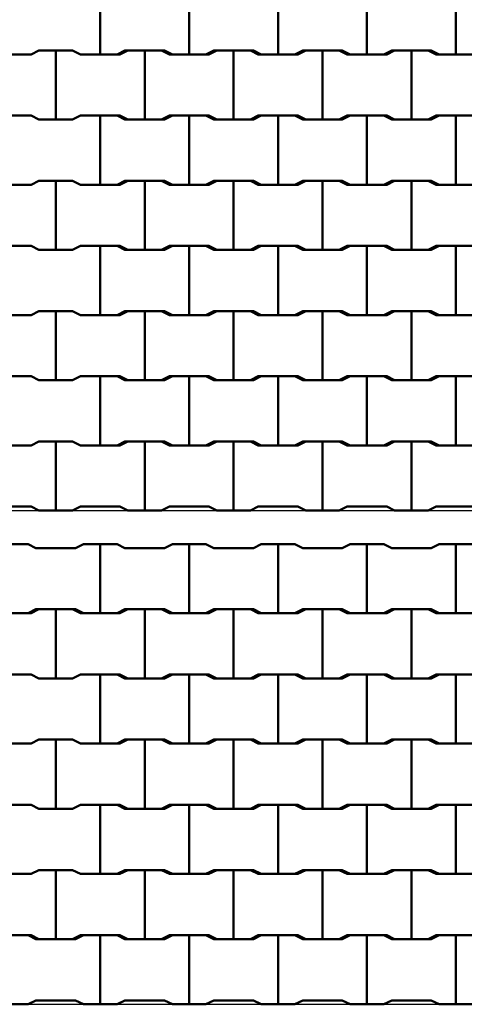
# Model space of a CAD drawing. Extents: x 353950 to 354791, y -44455 to -43861.
# Drawn here: x 354446 to 354468, y -44251 to -44201 of the extents above; entities that cross this region are included whole.
import ezdxf

# ---------------------------------------------------------------- set-up
doc = ezdxf.new("R2010")
doc.units = 0
doc.header["$LTSCALE"] = 50
doc.header["$MEASUREMENT"] = 0
doc.layers.add('D-STR-STRn（構造物）', color=7, linetype='CONTINUOUS', lineweight=25)
doc.layers.add('D-STR（構造物外形線）', color=1, linetype='CONTINUOUS', lineweight=50)

msp = doc.modelspace()

# ---------------------------------------------------------------- linework, layer by layer
at = {"layer": 'D-STR-STRn（構造物）', "linetype": 'Continuous', "ltscale": 100}
for p, q in [((354422.642, -44226.007), (354522.642, -44226.007)), ((354422.642, -44251.007), (354522.642, -44251.007))]:
    msp.add_line(p, q, dxfattribs=at)
at = {"layer": 'D-STR（構造物外形線）'}
for p, q in [((354449.642, -44202.907), (354449.642, -44199.407)), ((354454.142, -44202.907), (354454.142, -44199.407)), ((354454.142, -44202.907), (354454.142, -44199.407)), ((354458.642, -44202.907), (354458.642, -44199.407)), ((354458.642, -44202.907), (354458.642, -44199.407)), ((354463.142, -44202.907), (354463.142, -44199.407)), ((354463.142, -44202.907), (354463.142, -44199.407)), ((354467.642, -44202.907), (354467.642, -44199.407)), ((354446.142, -44202.907), (354446.542, -44202.707)), ((354446.542, -44202.707), (354447.392, -44202.707)), ((354447.392, -44206.207), (354447.392, -44202.707)), ((354447.392, -44206.207), (354447.392, -44202.707)), ((354447.392, -44202.707), (354448.242, -44202.707)), ((354448.242, -44202.707), (354448.642, -44202.907)), ((354450.492, -44202.907), (354450.892, -44202.707)), ((354450.642, -44202.907), (354451.042, -44202.707)), ((354450.892, -44202.707), (354452.892, -44202.707)), ((354451.042, -44202.707), (354451.892, -44202.707)), ((354451.892, -44206.207), (354451.892, -44202.707)), ((354451.892, -44206.207), (354451.892, -44202.707)), ((354451.892, -44202.707), (354452.742, -44202.707)), ((354452.742, -44202.707), (354453.142, -44202.907)), ((354452.892, -44202.707), (354453.292, -44202.907)), ((354454.992, -44202.907), (354455.392, -44202.707)), ((354455.142, -44202.907), (354455.542, -44202.707)), ((354455.392, -44202.707), (354457.392, -44202.707)), ((354455.542, -44202.707), (354456.392, -44202.707)), ((354456.392, -44206.207), (354456.392, -44202.707)), ((354456.392, -44206.207), (354456.392, -44202.707)), ((354456.392, -44202.707), (354457.242, -44202.707)), ((354457.242, -44202.707), (354457.642, -44202.907)), ((354457.392, -44202.707), (354457.792, -44202.907)), ((354459.492, -44202.907), (354459.892, -44202.707)), ((354459.642, -44202.907), (354460.042, -44202.707)), ((354459.892, -44202.707), (354461.892, -44202.707)), ((354460.042, -44202.707), (354460.892, -44202.707)), ((354460.892, -44206.207), (354460.892, -44202.707)), ((354460.892, -44206.207), (354460.892, -44202.707)), ((354460.892, -44202.707), (354461.742, -44202.707)), ((354461.742, -44202.707), (354462.142, -44202.907)), ((354461.892, -44202.707), (354462.292, -44202.907)), ((354463.992, -44202.907), (354464.392, -44202.707)), ((354464.142, -44202.907), (354464.542, -44202.707)), ((354464.392, -44202.707), (354466.392, -44202.707)), ((354464.542, -44202.707), (354465.392, -44202.707)), ((354465.392, -44206.207), (354465.392, -44202.707)), ((354465.392, -44206.207), (354465.392, -44202.707)), ((354465.392, -44202.707), (354466.242, -44202.707)), ((354466.242, -44202.707), (354466.642, -44202.907)), ((354466.392, -44202.707), (354466.792, -44202.907)), ((354444.142, -44202.907), (354446.142, -44202.907)), ((354448.642, -44202.907), (354450.642, -44202.907)), ((354449.642, -44202.907), (354450.492, -44202.907)), ((354453.142, -44202.907), (354455.142, -44202.907)), ((354453.292, -44202.907), (354454.142, -44202.907)), ((354454.142, -44202.907), (354454.992, -44202.907)), ((354457.642, -44202.907), (354459.642, -44202.907)), ((354457.792, -44202.907), (354458.642, -44202.907)), ((354458.642, -44202.907), (354459.492, -44202.907)), ((354462.142, -44202.907), (354464.142, -44202.907)), ((354462.292, -44202.907), (354463.142, -44202.907)), ((354463.142, -44202.907), (354463.992, -44202.907)), ((354466.642, -44202.907), (354468.642, -44202.907)), ((354466.792, -44202.907), (354467.642, -44202.907)), ((354444.142, -44206.007), (354446.142, -44206.007)), ((354446.142, -44206.007), (354446.542, -44206.207)), ((354446.542, -44206.207), (354447.392, -44206.207)), ((354447.392, -44206.207), (354448.242, -44206.207)), ((354448.242, -44206.207), (354448.642, -44206.007)), ((354448.642, -44206.007), (354450.642, -44206.007)), ((354449.642, -44209.507), (354449.642, -44206.007)), ((354449.642, -44206.007), (354450.492, -44206.007)), ((354450.492, -44206.007), (354450.892, -44206.207)), ((354450.642, -44206.007), (354451.042, -44206.207)), ((354450.892, -44206.207), (354452.892, -44206.207)), ((354451.042, -44206.207), (354451.892, -44206.207)), ((354451.892, -44206.207), (354452.742, -44206.207)), ((354452.742, -44206.207), (354453.142, -44206.007)), ((354452.892, -44206.207), (354453.292, -44206.007)), ((354453.142, -44206.007), (354455.142, -44206.007)), ((354453.292, -44206.007), (354454.142, -44206.007)), ((354454.142, -44209.507), (354454.142, -44206.007)), ((354454.142, -44209.507), (354454.142, -44206.007)), ((354454.142, -44206.007), (354454.992, -44206.007)), ((354454.992, -44206.007), (354455.392, -44206.207)), ((354455.142, -44206.007), (354455.542, -44206.207)), ((354455.392, -44206.207), (354457.392, -44206.207)), ((354455.542, -44206.207), (354456.392, -44206.207)), ((354456.392, -44206.207), (354457.242, -44206.207)), ((354457.242, -44206.207), (354457.642, -44206.007)), ((354457.392, -44206.207), (354457.792, -44206.007)), ((354457.642, -44206.007), (354459.642, -44206.007)), ((354457.792, -44206.007), (354458.642, -44206.007)), ((354458.642, -44209.507), (354458.642, -44206.007)), ((354458.642, -44209.507), (354458.642, -44206.007)), ((354458.642, -44206.007), (354459.492, -44206.007)), ((354459.492, -44206.007), (354459.892, -44206.207)), ((354459.642, -44206.007), (354460.042, -44206.207)), ((354459.892, -44206.207), (354461.892, -44206.207)), ((354460.042, -44206.207), (354460.892, -44206.207)), ((354460.892, -44206.207), (354461.742, -44206.207)), ((354461.742, -44206.207), (354462.142, -44206.007)), ((354461.892, -44206.207), (354462.292, -44206.007)), ((354462.142, -44206.007), (354464.142, -44206.007)), ((354462.292, -44206.007), (354463.142, -44206.007)), ((354463.142, -44209.507), (354463.142, -44206.007)), ((354463.142, -44209.507), (354463.142, -44206.007)), ((354463.142, -44206.007), (354463.992, -44206.007)), ((354463.992, -44206.007), (354464.392, -44206.207)), ((354464.142, -44206.007), (354464.542, -44206.207)), ((354464.392, -44206.207), (354466.392, -44206.207)), ((354464.542, -44206.207), (354465.392, -44206.207)), ((354465.392, -44206.207), (354466.242, -44206.207)), ((354466.242, -44206.207), (354466.642, -44206.007)), ((354466.392, -44206.207), (354466.792, -44206.007)), ((354466.642, -44206.007), (354468.642, -44206.007)), ((354466.792, -44206.007), (354467.642, -44206.007)), ((354467.642, -44209.507), (354467.642, -44206.007)), ((354444.142, -44209.507), (354446.142, -44209.507)), ((354446.142, -44209.507), (354446.542, -44209.307)), ((354446.542, -44209.307), (354447.392, -44209.307)), ((354447.392, -44212.807), (354447.392, -44209.307)), ((354447.392, -44212.807), (354447.392, -44209.307)), ((354447.392, -44209.307), (354448.242, -44209.307)), ((354448.242, -44209.307), (354448.642, -44209.507)), ((354448.642, -44209.507), (354450.642, -44209.507)), ((354449.642, -44209.507), (354450.492, -44209.507)), ((354450.492, -44209.507), (354450.892, -44209.307)), ((354450.642, -44209.507), (354451.042, -44209.307)), ((354450.892, -44209.307), (354452.892, -44209.307)), ((354451.042, -44209.307), (354451.892, -44209.307)), ((354451.892, -44212.807), (354451.892, -44209.307)), ((354451.892, -44212.807), (354451.892, -44209.307)), ((354451.892, -44209.307), (354452.742, -44209.307)), ((354452.742, -44209.307), (354453.142, -44209.507)), ((354452.892, -44209.307), (354453.292, -44209.507)), ((354453.142, -44209.507), (354455.142, -44209.507)), ((354453.292, -44209.507), (354454.142, -44209.507)), ((354454.142, -44209.507), (354454.992, -44209.507)), ((354454.992, -44209.507), (354455.392, -44209.307)), ((354455.142, -44209.507), (354455.542, -44209.307)), ((354455.392, -44209.307), (354457.392, -44209.307)), ((354455.542, -44209.307), (354456.392, -44209.307)), ((354456.392, -44212.807), (354456.392, -44209.307)), ((354456.392, -44212.807), (354456.392, -44209.307)), ((354456.392, -44209.307), (354457.242, -44209.307)), ((354457.242, -44209.307), (354457.642, -44209.507)), ((354457.392, -44209.307), (354457.792, -44209.507)), ((354457.642, -44209.507), (354459.642, -44209.507)), ((354457.792, -44209.507), (354458.642, -44209.507)), ((354458.642, -44209.507), (354459.492, -44209.507)), ((354459.492, -44209.507), (354459.892, -44209.307)), ((354459.642, -44209.507), (354460.042, -44209.307)), ((354459.892, -44209.307), (354461.892, -44209.307)), ((354460.042, -44209.307), (354460.892, -44209.307)), ((354460.892, -44212.807), (354460.892, -44209.307)), ((354460.892, -44212.807), (354460.892, -44209.307)), ((354460.892, -44209.307), (354461.742, -44209.307)), ((354461.742, -44209.307), (354462.142, -44209.507)), ((354461.892, -44209.307), (354462.292, -44209.507)), ((354462.142, -44209.507), (354464.142, -44209.507)), ((354462.292, -44209.507), (354463.142, -44209.507)), ((354463.142, -44209.507), (354463.992, -44209.507)), ((354463.992, -44209.507), (354464.392, -44209.307)), ((354464.142, -44209.507), (354464.542, -44209.307)), ((354464.392, -44209.307), (354466.392, -44209.307)), ((354464.542, -44209.307), (354465.392, -44209.307)), ((354465.392, -44212.807), (354465.392, -44209.307)), ((354465.392, -44212.807), (354465.392, -44209.307)), ((354465.392, -44209.307), (354466.242, -44209.307)), ((354466.242, -44209.307), (354466.642, -44209.507)), ((354466.392, -44209.307), (354466.792, -44209.507)), ((354466.642, -44209.507), (354468.642, -44209.507)), ((354466.792, -44209.507), (354467.642, -44209.507)), ((354444.142, -44212.607), (354446.142, -44212.607)), ((354446.142, -44212.607), (354446.542, -44212.807)), ((354448.242, -44212.807), (354448.642, -44212.607)), ((354448.642, -44212.607), (354450.642, -44212.607)), ((354449.642, -44216.107), (354449.642, -44212.607)), ((354449.642, -44212.607), (354450.492, -44212.607)), ((354450.492, -44212.607), (354450.892, -44212.807)), ((354450.642, -44212.607), (354451.042, -44212.807)), ((354452.742, -44212.807), (354453.142, -44212.607)), ((354452.892, -44212.807), (354453.292, -44212.607)), ((354453.142, -44212.607), (354455.142, -44212.607)), ((354453.292, -44212.607), (354454.142, -44212.607)), ((354454.142, -44216.107), (354454.142, -44212.607)), ((354454.142, -44216.107), (354454.142, -44212.607)), ((354454.142, -44212.607), (354454.992, -44212.607)), ((354454.992, -44212.607), (354455.392, -44212.807)), ((354455.142, -44212.607), (354455.542, -44212.807)), ((354457.242, -44212.807), (354457.642, -44212.607)), ((354457.392, -44212.807), (354457.792, -44212.607)), ((354457.642, -44212.607), (354459.642, -44212.607)), ((354457.792, -44212.607), (354458.642, -44212.607)), ((354458.642, -44216.107), (354458.642, -44212.607)), ((354458.642, -44216.107), (354458.642, -44212.607)), ((354458.642, -44212.607), (354459.492, -44212.607)), ((354459.492, -44212.607), (354459.892, -44212.807)), ((354459.642, -44212.607), (354460.042, -44212.807)), ((354461.742, -44212.807), (354462.142, -44212.607)), ((354461.892, -44212.807), (354462.292, -44212.607)), ((354462.142, -44212.607), (354464.142, -44212.607)), ((354462.292, -44212.607), (354463.142, -44212.607)), ((354463.142, -44216.107), (354463.142, -44212.607)), ((354463.142, -44216.107), (354463.142, -44212.607)), ((354463.142, -44212.607), (354463.992, -44212.607)), ((354463.992, -44212.607), (354464.392, -44212.807)), ((354464.142, -44212.607), (354464.542, -44212.807)), ((354466.242, -44212.807), (354466.642, -44212.607)), ((354466.392, -44212.807), (354466.792, -44212.607)), ((354466.642, -44212.607), (354468.642, -44212.607)), ((354466.792, -44212.607), (354467.642, -44212.607)), ((354467.642, -44216.107), (354467.642, -44212.607)), ((354446.542, -44212.807), (354447.392, -44212.807)), ((354447.392, -44212.807), (354448.242, -44212.807)), ((354450.892, -44212.807), (354452.892, -44212.807)), ((354451.042, -44212.807), (354451.892, -44212.807)), ((354451.892, -44212.807), (354452.742, -44212.807)), ((354455.392, -44212.807), (354457.392, -44212.807)), ((354455.542, -44212.807), (354456.392, -44212.807)), ((354456.392, -44212.807), (354457.242, -44212.807)), ((354459.892, -44212.807), (354461.892, -44212.807)), ((354460.042, -44212.807), (354460.892, -44212.807)), ((354460.892, -44212.807), (354461.742, -44212.807)), ((354464.392, -44212.807), (354466.392, -44212.807)), ((354464.542, -44212.807), (354465.392, -44212.807)), ((354465.392, -44212.807), (354466.242, -44212.807)), ((354444.142, -44216.107), (354446.142, -44216.107)), ((354446.142, -44216.107), (354446.542, -44215.907)), ((354446.542, -44215.907), (354447.392, -44215.907)), ((354447.392, -44219.407), (354447.392, -44215.907)), ((354447.392, -44219.407), (354447.392, -44215.907)), ((354447.392, -44215.907), (354448.242, -44215.907)), ((354448.242, -44215.907), (354448.642, -44216.107)), ((354448.642, -44216.107), (354450.642, -44216.107)), ((354449.642, -44216.107), (354450.492, -44216.107)), ((354450.492, -44216.107), (354450.892, -44215.907)), ((354450.642, -44216.107), (354451.042, -44215.907)), ((354450.892, -44215.907), (354452.892, -44215.907)), ((354451.042, -44215.907), (354451.892, -44215.907)), ((354451.892, -44219.407), (354451.892, -44215.907)), ((354451.892, -44219.407), (354451.892, -44215.907)), ((354451.892, -44215.907), (354452.742, -44215.907)), ((354452.742, -44215.907), (354453.142, -44216.107)), ((354452.892, -44215.907), (354453.292, -44216.107)), ((354453.142, -44216.107), (354455.142, -44216.107)), ((354453.292, -44216.107), (354454.142, -44216.107)), ((354454.142, -44216.107), (354454.992, -44216.107)), ((354454.992, -44216.107), (354455.392, -44215.907)), ((354455.142, -44216.107), (354455.542, -44215.907)), ((354455.392, -44215.907), (354457.392, -44215.907)), ((354455.542, -44215.907), (354456.392, -44215.907)), ((354456.392, -44219.407), (354456.392, -44215.907)), ((354456.392, -44219.407), (354456.392, -44215.907)), ((354456.392, -44215.907), (354457.242, -44215.907)), ((354457.242, -44215.907), (354457.642, -44216.107)), ((354457.392, -44215.907), (354457.792, -44216.107)), ((354457.642, -44216.107), (354459.642, -44216.107)), ((354457.792, -44216.107), (354458.642, -44216.107)), ((354458.642, -44216.107), (354459.492, -44216.107)), ((354459.492, -44216.107), (354459.892, -44215.907)), ((354459.642, -44216.107), (354460.042, -44215.907)), ((354459.892, -44215.907), (354461.892, -44215.907)), ((354460.042, -44215.907), (354460.892, -44215.907)), ((354460.892, -44219.407), (354460.892, -44215.907)), ((354460.892, -44219.407), (354460.892, -44215.907)), ((354460.892, -44215.907), (354461.742, -44215.907)), ((354461.742, -44215.907), (354462.142, -44216.107)), ((354461.892, -44215.907), (354462.292, -44216.107)), ((354462.142, -44216.107), (354464.142, -44216.107)), ((354462.292, -44216.107), (354463.142, -44216.107)), ((354463.142, -44216.107), (354463.992, -44216.107)), ((354463.992, -44216.107), (354464.392, -44215.907)), ((354464.142, -44216.107), (354464.542, -44215.907)), ((354464.392, -44215.907), (354466.392, -44215.907)), ((354464.542, -44215.907), (354465.392, -44215.907)), ((354465.392, -44219.407), (354465.392, -44215.907)), ((354465.392, -44219.407), (354465.392, -44215.907)), ((354465.392, -44215.907), (354466.242, -44215.907)), ((354466.242, -44215.907), (354466.642, -44216.107)), ((354466.392, -44215.907), (354466.792, -44216.107)), ((354466.642, -44216.107), (354468.642, -44216.107)), ((354466.792, -44216.107), (354467.642, -44216.107)), ((354444.142, -44219.207), (354446.142, -44219.207)), ((354446.142, -44219.207), (354446.542, -44219.407)), ((354448.242, -44219.407), (354448.642, -44219.207)), ((354448.642, -44219.207), (354450.642, -44219.207)), ((354449.642, -44222.707), (354449.642, -44219.207)), ((354449.642, -44219.207), (354450.492, -44219.207)), ((354450.492, -44219.207), (354450.892, -44219.407)), ((354450.642, -44219.207), (354451.042, -44219.407)), ((354452.742, -44219.407), (354453.142, -44219.207)), ((354452.892, -44219.407), (354453.292, -44219.207)), ((354453.142, -44219.207), (354455.142, -44219.207)), ((354453.292, -44219.207), (354454.142, -44219.207)), ((354454.142, -44222.707), (354454.142, -44219.207)), ((354454.142, -44222.707), (354454.142, -44219.207)), ((354454.142, -44219.207), (354454.992, -44219.207)), ((354454.992, -44219.207), (354455.392, -44219.407)), ((354455.142, -44219.207), (354455.542, -44219.407)), ((354457.242, -44219.407), (354457.642, -44219.207)), ((354457.392, -44219.407), (354457.792, -44219.207)), ((354457.642, -44219.207), (354459.642, -44219.207)), ((354457.792, -44219.207), (354458.642, -44219.207)), ((354458.642, -44222.707), (354458.642, -44219.207)), ((354458.642, -44222.707), (354458.642, -44219.207)), ((354458.642, -44219.207), (354459.492, -44219.207)), ((354459.492, -44219.207), (354459.892, -44219.407)), ((354459.642, -44219.207), (354460.042, -44219.407)), ((354461.742, -44219.407), (354462.142, -44219.207)), ((354461.892, -44219.407), (354462.292, -44219.207)), ((354462.142, -44219.207), (354464.142, -44219.207)), ((354462.292, -44219.207), (354463.142, -44219.207)), ((354463.142, -44222.707), (354463.142, -44219.207)), ((354463.142, -44222.707), (354463.142, -44219.207)), ((354463.142, -44219.207), (354463.992, -44219.207)), ((354463.992, -44219.207), (354464.392, -44219.407)), ((354464.142, -44219.207), (354464.542, -44219.407)), ((354466.242, -44219.407), (354466.642, -44219.207)), ((354466.392, -44219.407), (354466.792, -44219.207)), ((354466.642, -44219.207), (354468.642, -44219.207)), ((354466.792, -44219.207), (354467.642, -44219.207)), ((354467.642, -44222.707), (354467.642, -44219.207)), ((354446.542, -44219.407), (354447.392, -44219.407)), ((354447.392, -44219.407), (354448.242, -44219.407)), ((354450.892, -44219.407), (354452.892, -44219.407)), ((354451.042, -44219.407), (354451.892, -44219.407)), ((354451.892, -44219.407), (354452.742, -44219.407)), ((354455.392, -44219.407), (354457.392, -44219.407)), ((354455.542, -44219.407), (354456.392, -44219.407)), ((354456.392, -44219.407), (354457.242, -44219.407)), ((354459.892, -44219.407), (354461.892, -44219.407)), ((354460.042, -44219.407), (354460.892, -44219.407)), ((354460.892, -44219.407), (354461.742, -44219.407)), ((354464.392, -44219.407), (354466.392, -44219.407)), ((354464.542, -44219.407), (354465.392, -44219.407)), ((354465.392, -44219.407), (354466.242, -44219.407)), ((354444.142, -44222.707), (354446.142, -44222.707)), ((354446.142, -44222.707), (354446.542, -44222.507)), ((354446.542, -44222.507), (354447.392, -44222.507)), ((354447.392, -44226.007), (354447.392, -44222.507)), ((354447.392, -44226.007), (354447.392, -44222.507)), ((354447.392, -44222.507), (354448.242, -44222.507)), ((354448.242, -44222.507), (354448.642, -44222.707)), ((354448.642, -44222.707), (354450.642, -44222.707)), ((354449.642, -44222.707), (354450.492, -44222.707)), ((354450.492, -44222.707), (354450.892, -44222.507)), ((354450.642, -44222.707), (354451.042, -44222.507)), ((354450.892, -44222.507), (354452.892, -44222.507)), ((354451.042, -44222.507), (354451.892, -44222.507)), ((354451.892, -44226.007), (354451.892, -44222.507)), ((354451.892, -44226.007), (354451.892, -44222.507)), ((354451.892, -44222.507), (354452.742, -44222.507)), ((354452.742, -44222.507), (354453.142, -44222.707)), ((354452.892, -44222.507), (354453.292, -44222.707)), ((354453.142, -44222.707), (354455.142, -44222.707)), ((354453.292, -44222.707), (354454.142, -44222.707)), ((354454.142, -44222.707), (354454.992, -44222.707)), ((354454.992, -44222.707), (354455.392, -44222.507)), ((354455.142, -44222.707), (354455.542, -44222.507)), ((354455.392, -44222.507), (354457.392, -44222.507)), ((354455.542, -44222.507), (354456.392, -44222.507)), ((354456.392, -44226.007), (354456.392, -44222.507)), ((354456.392, -44226.007), (354456.392, -44222.507)), ((354456.392, -44222.507), (354457.242, -44222.507)), ((354457.242, -44222.507), (354457.642, -44222.707)), ((354457.392, -44222.507), (354457.792, -44222.707)), ((354457.642, -44222.707), (354459.642, -44222.707)), ((354457.792, -44222.707), (354458.642, -44222.707)), ((354458.642, -44222.707), (354459.492, -44222.707)), ((354459.492, -44222.707), (354459.892, -44222.507)), ((354459.642, -44222.707), (354460.042, -44222.507)), ((354459.892, -44222.507), (354461.892, -44222.507)), ((354460.042, -44222.507), (354460.892, -44222.507)), ((354460.892, -44226.007), (354460.892, -44222.507)), ((354460.892, -44226.007), (354460.892, -44222.507)), ((354460.892, -44222.507), (354461.742, -44222.507)), ((354461.742, -44222.507), (354462.142, -44222.707)), ((354461.892, -44222.507), (354462.292, -44222.707)), ((354462.142, -44222.707), (354464.142, -44222.707)), ((354462.292, -44222.707), (354463.142, -44222.707)), ((354463.142, -44222.707), (354463.992, -44222.707)), ((354463.992, -44222.707), (354464.392, -44222.507)), ((354464.142, -44222.707), (354464.542, -44222.507)), ((354464.392, -44222.507), (354466.392, -44222.507)), ((354464.542, -44222.507), (354465.392, -44222.507)), ((354465.392, -44226.007), (354465.392, -44222.507)), ((354465.392, -44222.507), (354466.242, -44222.507)), ((354465.392, -44226.007), (354465.392, -44222.507)), ((354465.392, -44222.507), (354466.242, -44222.507)), ((354466.242, -44222.507), (354466.642, -44222.707)), ((354466.392, -44222.507), (354466.792, -44222.707)), ((354466.642, -44222.707), (354468.642, -44222.707)), ((354466.792, -44222.707), (354467.642, -44222.707)), ((354444.142, -44225.807), (354446.142, -44225.807)), ((354446.142, -44225.807), (354446.542, -44226.007)), ((354446.542, -44226.007), (354447.392, -44226.007)), ((354447.392, -44226.007), (354448.242, -44226.007)), ((354448.242, -44226.007), (354448.642, -44225.807)), ((354448.642, -44225.807), (354450.642, -44225.807)), ((354450.642, -44225.807), (354451.042, -44226.007)), ((354451.042, -44226.007), (354451.892, -44226.007)), ((354451.892, -44226.007), (354452.742, -44226.007)), ((354452.742, -44226.007), (354453.142, -44225.807)), ((354453.142, -44225.807), (354455.142, -44225.807)), ((354455.142, -44225.807), (354455.542, -44226.007)), ((354455.542, -44226.007), (354456.392, -44226.007)), ((354456.392, -44226.007), (354457.242, -44226.007)), ((354457.242, -44226.007), (354457.642, -44225.807)), ((354457.642, -44225.807), (354459.642, -44225.807)), ((354459.642, -44225.807), (354460.042, -44226.007)), ((354460.042, -44226.007), (354460.892, -44226.007)), ((354460.892, -44226.007), (354461.742, -44226.007)), ((354461.742, -44226.007), (354462.142, -44225.807)), ((354462.142, -44225.807), (354464.142, -44225.807)), ((354464.142, -44225.807), (354464.542, -44226.007)), ((354464.542, -44226.007), (354465.392, -44226.007)), ((354465.392, -44226.007), (354466.242, -44226.007)), ((354466.242, -44226.007), (354466.642, -44225.807)), ((354466.642, -44225.807), (354468.642, -44225.807)), ((354445.142, -44227.707), (354445.992, -44227.707)), ((354445.992, -44227.707), (354446.392, -44227.907)), ((354448.392, -44227.907), (354448.792, -44227.707)), ((354448.792, -44227.707), (354449.642, -44227.707)), ((354449.642, -44231.207), (354449.642, -44227.707)), ((354449.642, -44227.707), (354450.492, -44227.707)), ((354449.642, -44231.207), (354449.642, -44227.707)), ((354450.492, -44227.707), (354450.892, -44227.907)), ((354452.892, -44227.907), (354453.292, -44227.707)), ((354453.292, -44227.707), (354454.142, -44227.707)), ((354454.142, -44231.207), (354454.142, -44227.707)), ((354454.142, -44231.207), (354454.142, -44227.707)), ((354454.142, -44227.707), (354454.992, -44227.707)), ((354454.992, -44227.707), (354455.392, -44227.907)), ((354457.392, -44227.907), (354457.792, -44227.707)), ((354457.792, -44227.707), (354458.642, -44227.707)), ((354458.642, -44231.207), (354458.642, -44227.707)), ((354458.642, -44231.207), (354458.642, -44227.707)), ((354458.642, -44227.707), (354459.492, -44227.707)), ((354459.492, -44227.707), (354459.892, -44227.907)), ((354461.892, -44227.907), (354462.292, -44227.707)), ((354462.292, -44227.707), (354463.142, -44227.707)), ((354463.142, -44231.207), (354463.142, -44227.707)), ((354463.142, -44231.207), (354463.142, -44227.707)), ((354463.142, -44227.707), (354463.992, -44227.707)), ((354463.992, -44227.707), (354464.392, -44227.907)), ((354466.392, -44227.907), (354466.792, -44227.707)), ((354466.792, -44227.707), (354467.642, -44227.707)), ((354467.642, -44231.207), (354467.642, -44227.707)), ((354467.642, -44231.207), (354467.642, -44227.707)), ((354467.642, -44227.707), (354468.492, -44227.707)), ((354446.392, -44227.907), (354448.392, -44227.907)), ((354450.892, -44227.907), (354452.892, -44227.907)), ((354455.392, -44227.907), (354457.392, -44227.907)), ((354459.892, -44227.907), (354461.892, -44227.907)), ((354464.392, -44227.907), (354466.392, -44227.907)), ((354444.142, -44231.207), (354446.142, -44231.207)), ((354445.142, -44231.207), (354445.992, -44231.207)), ((354445.992, -44231.207), (354446.392, -44231.007)), ((354446.142, -44231.207), (354446.542, -44231.007)), ((354446.392, -44231.007), (354448.392, -44231.007)), ((354446.542, -44231.007), (354447.392, -44231.007)), ((354447.392, -44234.507), (354447.392, -44231.007)), ((354447.392, -44234.507), (354447.392, -44231.007)), ((354447.392, -44231.007), (354448.242, -44231.007)), ((354448.242, -44231.007), (354448.642, -44231.207)), ((354448.392, -44231.007), (354448.792, -44231.207)), ((354448.642, -44231.207), (354450.642, -44231.207)), ((354448.792, -44231.207), (354449.642, -44231.207)), ((354449.642, -44231.207), (354450.492, -44231.207)), ((354450.492, -44231.207), (354450.892, -44231.007)), ((354450.642, -44231.207), (354451.042, -44231.007)), ((354450.892, -44231.007), (354452.892, -44231.007)), ((354451.042, -44231.007), (354451.892, -44231.007)), ((354451.892, -44234.507), (354451.892, -44231.007)), ((354451.892, -44234.507), (354451.892, -44231.007)), ((354451.892, -44231.007), (354452.742, -44231.007)), ((354452.742, -44231.007), (354453.142, -44231.207)), ((354452.892, -44231.007), (354453.292, -44231.207)), ((354453.142, -44231.207), (354455.142, -44231.207)), ((354453.292, -44231.207), (354454.142, -44231.207)), ((354454.142, -44231.207), (354454.992, -44231.207)), ((354454.992, -44231.207), (354455.392, -44231.007)), ((354455.142, -44231.207), (354455.542, -44231.007)), ((354455.392, -44231.007), (354457.392, -44231.007)), ((354455.542, -44231.007), (354456.392, -44231.007)), ((354456.392, -44234.507), (354456.392, -44231.007)), ((354456.392, -44234.507), (354456.392, -44231.007)), ((354456.392, -44231.007), (354457.242, -44231.007)), ((354457.242, -44231.007), (354457.642, -44231.207)), ((354457.392, -44231.007), (354457.792, -44231.207)), ((354457.642, -44231.207), (354459.642, -44231.207)), ((354457.792, -44231.207), (354458.642, -44231.207)), ((354458.642, -44231.207), (354459.492, -44231.207)), ((354459.492, -44231.207), (354459.892, -44231.007)), ((354459.642, -44231.207), (354460.042, -44231.007)), ((354459.892, -44231.007), (354461.892, -44231.007)), ((354460.042, -44231.007), (354460.892, -44231.007)), ((354460.892, -44234.507), (354460.892, -44231.007)), ((354460.892, -44234.507), (354460.892, -44231.007)), ((354460.892, -44231.007), (354461.742, -44231.007)), ((354461.742, -44231.007), (354462.142, -44231.207)), ((354461.892, -44231.007), (354462.292, -44231.207)), ((354462.142, -44231.207), (354464.142, -44231.207)), ((354462.292, -44231.207), (354463.142, -44231.207)), ((354463.142, -44231.207), (354463.992, -44231.207)), ((354463.992, -44231.207), (354464.392, -44231.007)), ((354464.142, -44231.207), (354464.542, -44231.007)), ((354464.392, -44231.007), (354466.392, -44231.007)), ((354464.542, -44231.007), (354465.392, -44231.007)), ((354465.392, -44234.507), (354465.392, -44231.007)), ((354465.392, -44234.507), (354465.392, -44231.007)), ((354465.392, -44231.007), (354466.242, -44231.007)), ((354466.242, -44231.007), (354466.642, -44231.207)), ((354466.392, -44231.007), (354466.792, -44231.207)), ((354466.642, -44231.207), (354468.642, -44231.207)), ((354466.792, -44231.207), (354467.642, -44231.207)), ((354467.642, -44231.207), (354468.492, -44231.207)), ((354444.142, -44234.307), (354446.142, -44234.307)), ((354446.142, -44234.307), (354446.542, -44234.507)), ((354446.542, -44234.507), (354447.392, -44234.507)), ((354447.392, -44234.507), (354448.242, -44234.507)), ((354448.242, -44234.507), (354448.642, -44234.307)), ((354448.642, -44234.307), (354450.642, -44234.307)), ((354449.642, -44237.807), (354449.642, -44234.307)), ((354449.642, -44234.307), (354450.492, -44234.307)), ((354450.492, -44234.307), (354450.892, -44234.507)), ((354450.642, -44234.307), (354451.042, -44234.507)), ((354450.892, -44234.507), (354452.892, -44234.507)), ((354451.042, -44234.507), (354451.892, -44234.507)), ((354451.892, -44234.507), (354452.742, -44234.507)), ((354452.742, -44234.507), (354453.142, -44234.307)), ((354452.892, -44234.507), (354453.292, -44234.307)), ((354453.142, -44234.307), (354455.142, -44234.307)), ((354453.292, -44234.307), (354454.142, -44234.307)), ((354454.142, -44237.807), (354454.142, -44234.307)), ((354454.142, -44237.807), (354454.142, -44234.307)), ((354454.142, -44234.307), (354454.992, -44234.307)), ((354454.992, -44234.307), (354455.392, -44234.507)), ((354455.142, -44234.307), (354455.542, -44234.507)), ((354455.392, -44234.507), (354457.392, -44234.507)), ((354455.542, -44234.507), (354456.392, -44234.507)), ((354456.392, -44234.507), (354457.242, -44234.507)), ((354457.242, -44234.507), (354457.642, -44234.307)), ((354457.392, -44234.507), (354457.792, -44234.307)), ((354457.642, -44234.307), (354459.642, -44234.307)), ((354457.792, -44234.307), (354458.642, -44234.307)), ((354458.642, -44237.807), (354458.642, -44234.307)), ((354458.642, -44237.807), (354458.642, -44234.307)), ((354458.642, -44234.307), (354459.492, -44234.307)), ((354459.492, -44234.307), (354459.892, -44234.507)), ((354459.642, -44234.307), (354460.042, -44234.507)), ((354459.892, -44234.507), (354461.892, -44234.507)), ((354460.042, -44234.507), (354460.892, -44234.507)), ((354460.892, -44234.507), (354461.742, -44234.507)), ((354461.742, -44234.507), (354462.142, -44234.307)), ((354461.892, -44234.507), (354462.292, -44234.307)), ((354462.142, -44234.307), (354464.142, -44234.307)), ((354462.292, -44234.307), (354463.142, -44234.307)), ((354463.142, -44237.807), (354463.142, -44234.307)), ((354463.142, -44237.807), (354463.142, -44234.307)), ((354463.142, -44234.307), (354463.992, -44234.307)), ((354463.992, -44234.307), (354464.392, -44234.507)), ((354464.142, -44234.307), (354464.542, -44234.507)), ((354464.392, -44234.507), (354466.392, -44234.507)), ((354464.542, -44234.507), (354465.392, -44234.507)), ((354465.392, -44234.507), (354466.242, -44234.507)), ((354466.242, -44234.507), (354466.642, -44234.307)), ((354466.392, -44234.507), (354466.792, -44234.307)), ((354466.642, -44234.307), (354468.642, -44234.307)), ((354466.792, -44234.307), (354467.642, -44234.307)), ((354467.642, -44237.807), (354467.642, -44234.307)), ((354446.142, -44237.807), (354446.542, -44237.607)), ((354446.542, -44237.607), (354447.392, -44237.607)), ((354447.392, -44241.107), (354447.392, -44237.607)), ((354447.392, -44241.107), (354447.392, -44237.607)), ((354447.392, -44237.607), (354448.242, -44237.607)), ((354448.242, -44237.607), (354448.642, -44237.807)), ((354450.492, -44237.807), (354450.892, -44237.607)), ((354450.642, -44237.807), (354451.042, -44237.607)), ((354450.892, -44237.607), (354452.892, -44237.607)), ((354451.042, -44237.607), (354451.892, -44237.607)), ((354451.892, -44241.107), (354451.892, -44237.607)), ((354451.892, -44241.107), (354451.892, -44237.607)), ((354451.892, -44237.607), (354452.742, -44237.607)), ((354452.742, -44237.607), (354453.142, -44237.807)), ((354452.892, -44237.607), (354453.292, -44237.807)), ((354454.992, -44237.807), (354455.392, -44237.607)), ((354455.142, -44237.807), (354455.542, -44237.607)), ((354455.392, -44237.607), (354457.392, -44237.607)), ((354455.542, -44237.607), (354456.392, -44237.607)), ((354456.392, -44241.107), (354456.392, -44237.607)), ((354456.392, -44241.107), (354456.392, -44237.607)), ((354456.392, -44237.607), (354457.242, -44237.607)), ((354457.242, -44237.607), (354457.642, -44237.807)), ((354457.392, -44237.607), (354457.792, -44237.807)), ((354459.492, -44237.807), (354459.892, -44237.607)), ((354459.642, -44237.807), (354460.042, -44237.607)), ((354459.892, -44237.607), (354461.892, -44237.607)), ((354460.042, -44237.607), (354460.892, -44237.607)), ((354460.892, -44241.107), (354460.892, -44237.607)), ((354460.892, -44241.107), (354460.892, -44237.607)), ((354460.892, -44237.607), (354461.742, -44237.607)), ((354461.742, -44237.607), (354462.142, -44237.807)), ((354461.892, -44237.607), (354462.292, -44237.807)), ((354463.992, -44237.807), (354464.392, -44237.607)), ((354464.142, -44237.807), (354464.542, -44237.607)), ((354464.392, -44237.607), (354466.392, -44237.607)), ((354464.542, -44237.607), (354465.392, -44237.607)), ((354465.392, -44241.107), (354465.392, -44237.607)), ((354465.392, -44241.107), (354465.392, -44237.607)), ((354465.392, -44237.607), (354466.242, -44237.607)), ((354466.242, -44237.607), (354466.642, -44237.807)), ((354466.392, -44237.607), (354466.792, -44237.807)), ((354444.142, -44237.807), (354446.142, -44237.807)), ((354448.642, -44237.807), (354450.642, -44237.807)), ((354449.642, -44237.807), (354450.492, -44237.807)), ((354453.142, -44237.807), (354455.142, -44237.807)), ((354453.292, -44237.807), (354454.142, -44237.807)), ((354454.142, -44237.807), (354454.992, -44237.807)), ((354457.642, -44237.807), (354459.642, -44237.807)), ((354457.792, -44237.807), (354458.642, -44237.807)), ((354458.642, -44237.807), (354459.492, -44237.807)), ((354462.142, -44237.807), (354464.142, -44237.807)), ((354462.292, -44237.807), (354463.142, -44237.807)), ((354463.142, -44237.807), (354463.992, -44237.807)), ((354466.642, -44237.807), (354468.642, -44237.807)), ((354466.792, -44237.807), (354467.642, -44237.807)), ((354444.142, -44240.907), (354446.142, -44240.907)), ((354446.142, -44240.907), (354446.542, -44241.107)), ((354446.542, -44241.107), (354447.392, -44241.107)), ((354447.392, -44241.107), (354448.242, -44241.107)), ((354448.242, -44241.107), (354448.642, -44240.907)), ((354448.642, -44240.907), (354450.642, -44240.907)), ((354449.642, -44244.407), (354449.642, -44240.907)), ((354449.642, -44240.907), (354450.492, -44240.907)), ((354450.492, -44240.907), (354450.892, -44241.107)), ((354450.642, -44240.907), (354451.042, -44241.107)), ((354450.892, -44241.107), (354452.892, -44241.107)), ((354451.042, -44241.107), (354451.892, -44241.107)), ((354451.892, -44241.107), (354452.742, -44241.107)), ((354452.742, -44241.107), (354453.142, -44240.907)), ((354452.892, -44241.107), (354453.292, -44240.907)), ((354453.142, -44240.907), (354455.142, -44240.907)), ((354453.292, -44240.907), (354454.142, -44240.907)), ((354454.142, -44244.407), (354454.142, -44240.907)), ((354454.142, -44244.407), (354454.142, -44240.907)), ((354454.142, -44240.907), (354454.992, -44240.907)), ((354454.992, -44240.907), (354455.392, -44241.107)), ((354455.142, -44240.907), (354455.542, -44241.107)), ((354455.392, -44241.107), (354457.392, -44241.107)), ((354455.542, -44241.107), (354456.392, -44241.107)), ((354456.392, -44241.107), (354457.242, -44241.107)), ((354457.242, -44241.107), (354457.642, -44240.907)), ((354457.392, -44241.107), (354457.792, -44240.907)), ((354457.642, -44240.907), (354459.642, -44240.907)), ((354457.792, -44240.907), (354458.642, -44240.907)), ((354458.642, -44244.407), (354458.642, -44240.907)), ((354458.642, -44244.407), (354458.642, -44240.907)), ((354458.642, -44240.907), (354459.492, -44240.907)), ((354459.492, -44240.907), (354459.892, -44241.107)), ((354459.642, -44240.907), (354460.042, -44241.107)), ((354459.892, -44241.107), (354461.892, -44241.107)), ((354460.042, -44241.107), (354460.892, -44241.107)), ((354460.892, -44241.107), (354461.742, -44241.107)), ((354461.742, -44241.107), (354462.142, -44240.907)), ((354461.892, -44241.107), (354462.292, -44240.907)), ((354462.142, -44240.907), (354464.142, -44240.907)), ((354462.292, -44240.907), (354463.142, -44240.907)), ((354463.142, -44244.407), (354463.142, -44240.907)), ((354463.142, -44244.407), (354463.142, -44240.907)), ((354463.142, -44240.907), (354463.992, -44240.907)), ((354463.992, -44240.907), (354464.392, -44241.107)), ((354464.142, -44240.907), (354464.542, -44241.107)), ((354464.392, -44241.107), (354466.392, -44241.107)), ((354464.542, -44241.107), (354465.392, -44241.107)), ((354465.392, -44241.107), (354466.242, -44241.107)), ((354466.242, -44241.107), (354466.642, -44240.907)), ((354466.392, -44241.107), (354466.792, -44240.907)), ((354466.642, -44240.907), (354468.642, -44240.907)), ((354466.792, -44240.907), (354467.642, -44240.907)), ((354467.642, -44244.407), (354467.642, -44240.907)), ((354444.142, -44244.407), (354446.142, -44244.407)), ((354446.142, -44244.407), (354446.542, -44244.207)), ((354446.542, -44244.207), (354447.392, -44244.207)), ((354447.392, -44247.707), (354447.392, -44244.207)), ((354447.392, -44247.707), (354447.392, -44244.207)), ((354447.392, -44244.207), (354448.242, -44244.207)), ((354448.242, -44244.207), (354448.642, -44244.407)), ((354448.642, -44244.407), (354450.642, -44244.407)), ((354449.642, -44244.407), (354450.492, -44244.407)), ((354450.492, -44244.407), (354450.892, -44244.207)), ((354450.642, -44244.407), (354451.042, -44244.207)), ((354450.892, -44244.207), (354452.892, -44244.207)), ((354451.042, -44244.207), (354451.892, -44244.207)), ((354451.892, -44247.707), (354451.892, -44244.207)), ((354451.892, -44247.707), (354451.892, -44244.207)), ((354451.892, -44244.207), (354452.742, -44244.207)), ((354452.742, -44244.207), (354453.142, -44244.407)), ((354452.892, -44244.207), (354453.292, -44244.407)), ((354453.142, -44244.407), (354455.142, -44244.407)), ((354453.292, -44244.407), (354454.142, -44244.407)), ((354454.142, -44244.407), (354454.992, -44244.407)), ((354454.992, -44244.407), (354455.392, -44244.207)), ((354455.142, -44244.407), (354455.542, -44244.207)), ((354455.392, -44244.207), (354457.392, -44244.207)), ((354455.542, -44244.207), (354456.392, -44244.207)), ((354456.392, -44247.707), (354456.392, -44244.207)), ((354456.392, -44247.707), (354456.392, -44244.207)), ((354456.392, -44244.207), (354457.242, -44244.207)), ((354457.242, -44244.207), (354457.642, -44244.407)), ((354457.392, -44244.207), (354457.792, -44244.407)), ((354457.642, -44244.407), (354459.642, -44244.407)), ((354457.792, -44244.407), (354458.642, -44244.407)), ((354458.642, -44244.407), (354459.492, -44244.407)), ((354459.492, -44244.407), (354459.892, -44244.207)), ((354459.642, -44244.407), (354460.042, -44244.207)), ((354459.892, -44244.207), (354461.892, -44244.207)), ((354460.042, -44244.207), (354460.892, -44244.207)), ((354460.892, -44247.707), (354460.892, -44244.207)), ((354460.892, -44247.707), (354460.892, -44244.207)), ((354460.892, -44244.207), (354461.742, -44244.207)), ((354461.742, -44244.207), (354462.142, -44244.407)), ((354461.892, -44244.207), (354462.292, -44244.407)), ((354462.142, -44244.407), (354464.142, -44244.407)), ((354462.292, -44244.407), (354463.142, -44244.407)), ((354463.142, -44244.407), (354463.992, -44244.407)), ((354463.992, -44244.407), (354464.392, -44244.207)), ((354464.142, -44244.407), (354464.542, -44244.207)), ((354464.392, -44244.207), (354466.392, -44244.207)), ((354464.542, -44244.207), (354465.392, -44244.207)), ((354465.392, -44247.707), (354465.392, -44244.207)), ((354465.392, -44247.707), (354465.392, -44244.207)), ((354465.392, -44244.207), (354466.242, -44244.207)), ((354466.242, -44244.207), (354466.642, -44244.407)), ((354466.392, -44244.207), (354466.792, -44244.407)), ((354466.642, -44244.407), (354468.642, -44244.407)), ((354466.792, -44244.407), (354467.642, -44244.407)), ((354444.142, -44247.507), (354446.142, -44247.507)), ((354445.142, -44247.507), (354445.992, -44247.507)), ((354445.992, -44247.507), (354446.392, -44247.707)), ((354446.142, -44247.507), (354446.542, -44247.707)), ((354448.242, -44247.707), (354448.642, -44247.507)), ((354448.392, -44247.707), (354448.792, -44247.507)), ((354448.642, -44247.507), (354450.642, -44247.507)), ((354448.792, -44247.507), (354449.642, -44247.507)), ((354449.642, -44251.007), (354449.642, -44247.507)), ((354449.642, -44247.507), (354450.492, -44247.507)), ((354449.642, -44251.007), (354449.642, -44247.507)), ((354450.492, -44247.507), (354450.892, -44247.707)), ((354450.642, -44247.507), (354451.042, -44247.707)), ((354452.742, -44247.707), (354453.142, -44247.507)), ((354452.892, -44247.707), (354453.292, -44247.507)), ((354453.142, -44247.507), (354455.142, -44247.507)), ((354453.292, -44247.507), (354454.142, -44247.507)), ((354454.142, -44251.007), (354454.142, -44247.507)), ((354454.142, -44251.007), (354454.142, -44247.507)), ((354454.142, -44247.507), (354454.992, -44247.507)), ((354454.992, -44247.507), (354455.392, -44247.707)), ((354455.142, -44247.507), (354455.542, -44247.707)), ((354457.242, -44247.707), (354457.642, -44247.507)), ((354457.392, -44247.707), (354457.792, -44247.507)), ((354457.642, -44247.507), (354459.642, -44247.507)), ((354457.792, -44247.507), (354458.642, -44247.507)), ((354458.642, -44251.007), (354458.642, -44247.507)), ((354458.642, -44251.007), (354458.642, -44247.507)), ((354458.642, -44247.507), (354459.492, -44247.507)), ((354459.492, -44247.507), (354459.892, -44247.707)), ((354459.642, -44247.507), (354460.042, -44247.707)), ((354461.742, -44247.707), (354462.142, -44247.507)), ((354461.892, -44247.707), (354462.292, -44247.507)), ((354462.142, -44247.507), (354464.142, -44247.507)), ((354462.292, -44247.507), (354463.142, -44247.507)), ((354463.142, -44251.007), (354463.142, -44247.507)), ((354463.142, -44251.007), (354463.142, -44247.507)), ((354463.142, -44247.507), (354463.992, -44247.507)), ((354463.992, -44247.507), (354464.392, -44247.707)), ((354464.142, -44247.507), (354464.542, -44247.707)), ((354466.242, -44247.707), (354466.642, -44247.507)), ((354466.392, -44247.707), (354466.792, -44247.507)), ((354466.642, -44247.507), (354468.642, -44247.507)), ((354466.792, -44247.507), (354467.642, -44247.507)), ((354467.642, -44251.007), (354467.642, -44247.507)), ((354467.642, -44251.007), (354467.642, -44247.507)), ((354467.642, -44247.507), (354468.492, -44247.507)), ((354446.392, -44247.707), (354448.392, -44247.707)), ((354446.542, -44247.707), (354447.392, -44247.707)), ((354447.392, -44247.707), (354448.242, -44247.707)), ((354450.892, -44247.707), (354452.892, -44247.707)), ((354451.042, -44247.707), (354451.892, -44247.707)), ((354451.892, -44247.707), (354452.742, -44247.707)), ((354455.392, -44247.707), (354457.392, -44247.707)), ((354455.542, -44247.707), (354456.392, -44247.707)), ((354456.392, -44247.707), (354457.242, -44247.707)), ((354459.892, -44247.707), (354461.892, -44247.707)), ((354460.042, -44247.707), (354460.892, -44247.707)), ((354460.892, -44247.707), (354461.742, -44247.707)), ((354464.392, -44247.707), (354466.392, -44247.707)), ((354464.542, -44247.707), (354465.392, -44247.707)), ((354465.392, -44247.707), (354466.242, -44247.707)), ((354445.142, -44251.007), (354445.992, -44251.007)), ((354445.992, -44251.007), (354446.392, -44250.807)), ((354446.392, -44250.807), (354448.392, -44250.807)), ((354448.392, -44250.807), (354448.792, -44251.007)), ((354448.792, -44251.007), (354449.642, -44251.007)), ((354449.642, -44251.007), (354450.492, -44251.007)), ((354450.492, -44251.007), (354450.892, -44250.807)), ((354450.892, -44250.807), (354452.892, -44250.807)), ((354452.892, -44250.807), (354453.292, -44251.007)), ((354453.292, -44251.007), (354454.142, -44251.007)), ((354454.142, -44251.007), (354454.992, -44251.007)), ((354454.992, -44251.007), (354455.392, -44250.807)), ((354455.392, -44250.807), (354457.392, -44250.807)), ((354457.392, -44250.807), (354457.792, -44251.007)), ((354457.792, -44251.007), (354458.642, -44251.007)), ((354458.642, -44251.007), (354459.492, -44251.007)), ((354459.492, -44251.007), (354459.892, -44250.807)), ((354459.892, -44250.807), (354461.892, -44250.807)), ((354461.892, -44250.807), (354462.292, -44251.007)), ((354462.292, -44251.007), (354463.142, -44251.007)), ((354463.142, -44251.007), (354463.992, -44251.007)), ((354463.992, -44251.007), (354464.392, -44250.807)), ((354464.392, -44250.807), (354466.392, -44250.807)), ((354466.392, -44250.807), (354466.792, -44251.007)), ((354466.792, -44251.007), (354467.642, -44251.007)), ((354467.642, -44251.007), (354468.492, -44251.007))]:
    msp.add_line(p, q, dxfattribs=at)

doc.saveas('drawing.dxf')
